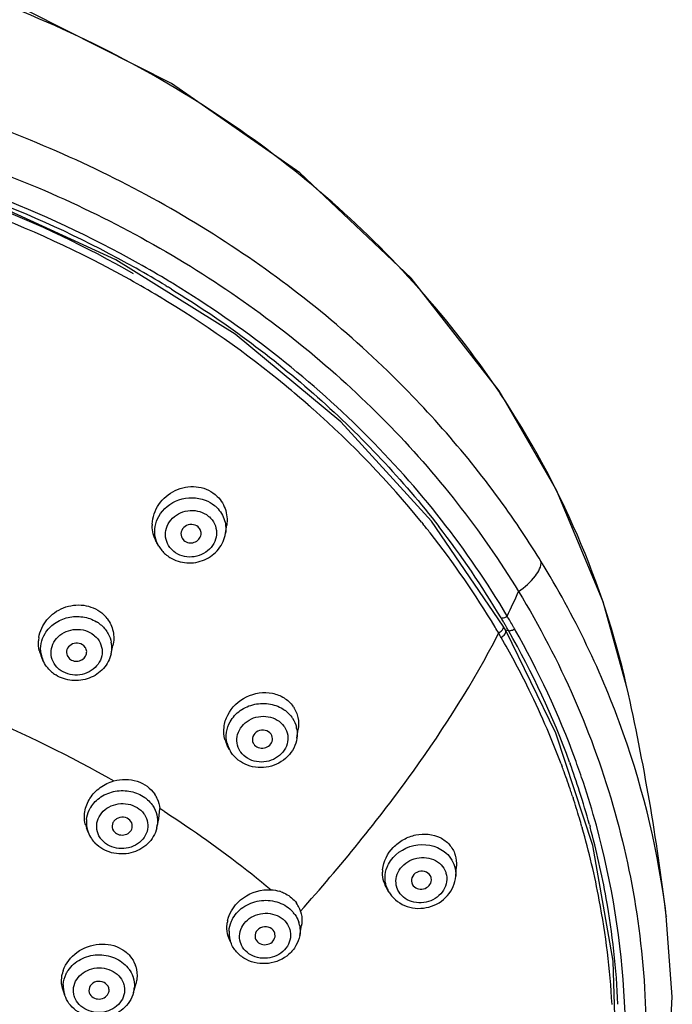
# Model space of a CAD drawing. Units: millimetres. Extents: x 0 to 594, y 0 to 841.
# Drawn here: x 525 to 541, y 577 to 601 of the extents above; entities that cross this region are included whole.
import ezdxf

# ---------------------------------------------------------------- set-up
doc = ezdxf.new("R2010")
doc.units = ezdxf.units.MM
doc.header["$LTSCALE"] = 54.820741
doc.layers.add('DEF_LAYER_ASSEM_MEMBER', color=7, linetype='CONTINUOUS')

msp = doc.modelspace()

# ---------------------------------------------------------------- linework, layer by layer
at = {"layer": 'DEF_LAYER_ASSEM_MEMBER', "color": 7, "linetype": 'CONTINUOUS'}
for p, q in [((527.0789, 595.46164), (523.86553, 596.93445)), ((530.02215, 593.62147), (527.0789, 595.46164)), ((532.63907, 591.4518), (530.02215, 593.62147)), ((536.54832, 592.2194), (536.54825, 592.2195)), ((537.971, 589.76331), (536.54825, 592.2195)), ((534.88108, 588.9962), (532.63907, 591.4518)), ((536.65125, 586.40007), (534.88108, 588.9962)), ((529.78631, 588.70125), (529.81502, 588.89831)), ((528.7126, 588.57654), (528.75819, 588.52136)), ((528.13747, 588.38394), (528.08343, 588.47725)), ((536.71319, 586.29293), (536.65125, 586.40007)), ((537.9529, 583.75949), (536.71318, 586.29294)), ((526.95881, 585.72149), (527.00363, 585.92465)), ((525.27494, 585.56008), (525.22674, 585.67151)), ((525.87219, 585.67594), (525.92897, 585.59896)), ((539.70678, 584.89429), (539.7006, 584.92169)), ((531.5521, 583.63547), (531.5847, 583.86017)), ((538.86359, 580.9858), (537.9529, 583.75949)), ((529.88279, 583.35488), (529.82949, 583.45799)), ((530.47128, 583.51083), (530.48231, 583.49163)), ((528.14221, 581.64225), (528.16177, 581.89418)), ((528.08826, 581.41592), (528.14221, 581.64224)), ((526.39215, 581.30763), (526.34881, 581.42224)), ((526.9968, 581.38898), (527.01746, 581.34835)), ((539.36635, 578.126), (538.86359, 580.9858)), ((535.47779, 580.22306), (535.49411, 580.47235)), ((534.38792, 580.05523), (534.40661, 580.01337)), ((534.87588, 580.12483), (534.86778, 580.19506)), ((533.8247, 579.8303), (533.76386, 579.93369)), ((540.82943, 577.24304), (540.68063, 579.24622)), ((540.6807, 579.24624), (540.68344, 579.22363)), ((540.68344, 579.22363), (540.6807, 579.24622)), ((531.01081, 578.72346), (531.00518, 578.81376)), ((531.61997, 578.75872), (531.66227, 579.00249)), ((529.88285, 578.65968), (529.85239, 578.74098)), ((529.93224, 578.54886), (529.88285, 578.65967)), ((530.52312, 578.68616), (530.53171, 578.66394)), ((539.45278, 575.23033), (539.36635, 578.126)), ((527.51314, 577.34517), (527.57508, 577.58166)), ((525.77084, 577.40514), (525.76473, 577.42411)), ((525.81108, 577.286), (525.77084, 577.40514)), ((525.80843, 577.294), (525.80558, 577.30427)), ((526.41752, 577.34749), (526.41927, 577.34235)), ((525.81535, 577.27373), (525.81103, 577.28599))]:
    msp.add_line(p, q, dxfattribs=at)
at = {"layer": 'DEF_LAYER_ASSEM_MEMBER', "color": 9, "linetype": 'CONTINUOUS'}
for p, q in [((528.31265, 594.8206), (528.35606, 594.79424)), ((528.13396, 594.55728), (528.14777, 594.549)), ((536.57544, 592.15379), (536.53793, 592.20994)), ((536.57553, 592.15351), (536.54832, 592.2194)), ((531.83014, 591.87443), (531.86187, 591.84666)), ((531.93064, 591.78613), (531.94383, 591.77447)), ((534.63041, 588.97643), (534.66977, 588.92783)), ((536.72137, 586.398), (536.70276, 586.43008)), ((536.70334, 586.30996), (536.78166, 586.29322)), ((536.78166, 586.29322), (536.76481, 586.32263)), ((536.52083, 586.19673), (536.53822, 586.2306)), ((538.08037, 583.00217), (538.08913, 582.97883)), ((538.08913, 582.97883), (538.1052, 582.93577)), ((538.28878, 583.04501), (538.30432, 583.0021)), ((538.45011, 583.05843), (538.43464, 583.10094)), ((538.36732, 582.18733), (538.37547, 582.16246)), ((538.59592, 581.44392), (538.60367, 581.41682)), ((538.78118, 581.50339), (538.78841, 581.47715)), ((538.78841, 581.47715), (538.79837, 581.44079)), ((529.90601, 578.61719), (529.90316, 578.62746)), ((529.93224, 578.54886), (529.91292, 578.59696))]:
    msp.add_line(p, q, dxfattribs=at)
at = {"layer": 'DEF_LAYER_ASSEM_MEMBER', "color": 7, "linetype": 'CONTINUOUS'}
for points in [[(536.54824, 592.21951), (534.37148, 595.00765), (531.61988, 597.60965), (528.45214, 599.81969), (524.94023, 601.58713), (521.16418, 602.87132), (517.21031, 603.64262), (513.37748, 603.88397)], [(539.70063, 584.92169), (539.1167, 587.00323), (537.971, 589.76331)], [(537.30625, 564.8454), (538.84098, 567.65602), (539.99805, 570.76858), (540.66438, 573.98293), (540.82943, 577.24304)]]:
    msp.add_lwpolyline(points, dxfattribs=at)
at = {"layer": 'DEF_LAYER_ASSEM_MEMBER', "color": 9, "linetype": 'CONTINUOUS'}
for centre, radius, start, end in [((514.04659, 571.1222), 27.79664, 60.733778, 69.073548), ((513.93834, 570.96622), 27.85197, 60.677648, 68.971353), ((513.83632, 570.56839), 27.92803, 60.891831, 69.542474), ((514.43606, 571.83393), 26.98536, 58.870757, 60.716385), ((514.42615, 571.8945), 26.80375, 58.796419, 60.615028), ((514.36519, 571.5862), 26.78152, 59.061698, 60.82113), ((514.53048, 571.99188), 26.80134, 58.523246, 58.868976), ((514.5141, 572.04096), 26.63291, 58.448278, 58.68576), ((514.7737, 572.24965), 26.00243, 50.590069, 59.046722), ((515.55138, 573.24414), 24.74037, 48.853695, 50.519394), ((515.71651, 573.43449), 24.48838, 48.538614, 48.752957), ((516.22362, 573.99159), 23.73511, 39.148798, 48.523063), ((516.93785, 574.60948), 22.79115, 38.222396, 38.920522), ((517.45491, 575.21427), 22.2774, 30.7565, 37.793192), ((517.41408, 574.97594), 22.19027, 30.930775, 38.239824), ((520.00215, 594.75118), 18.60163, 334.189793, 336.253779), ((517.67273, 575.36748), 22.01189, 30.388742, 30.703732), ((517.71307, 575.35011), 22.13744, 29.938651, 30.699781), ((526.16224, 585.78634), 0.84663, 51.337971, 59.171296), ((518.12098, 575.42398), 21.35362, 30.402951, 30.874507), ((517.6992, 575.38301), 21.98119, 30.170117, 30.38872), ((517.73144, 575.40171), 21.94392, 29.846237, 30.073367), ((536.75173, 586.61813), 0.33421, 291.987387, 302.605008), ((517.76101, 575.37782), 22.08207, 29.753954, 29.93841), ((518.61578, 575.85345), 21.10245, 20.08677, 29.784363), ((517.67966, 575.16053), 21.86756, 30.091701, 30.413186), ((518.29595, 575.52374), 21.15219, 26.447435, 30.077488), ((518.49031, 575.83255), 21.07128, 20.016353, 29.764861), ((526.26416, 585.87461), 0.71132, 347.568484, 4.050404), ((526.27479, 585.8746), 0.70071, 4.112868, 10.658671), ((525.91423, 585.83941), 0.69746, 189.990266, 190.665796), ((525.92799, 585.8427), 0.71159, 190.721649, 203.401513), ((518.57328, 575.66127), 20.84263, 20.622313, 26.448484), ((530.7744, 583.67179), 0.80874, 49.001111, 54.563275), ((530.78233, 583.68109), 0.79652, 46.907556, 48.993064), ((530.86526, 583.73847), 0.69415, 9.953776, 13.849125), ((530.51511, 583.68171), 0.71175, 193.921099, 207.333121), ((518.84872, 575.77085), 20.54624, 20.018734, 20.40916), ((518.97555, 576.02474), 20.54957, 17.841582, 19.848705), ((518.97665, 575.99051), 20.71645, 18.418329, 19.948446), ((518.91823, 575.79594), 20.47235, 18.580654, 20.019346), ((519.15723, 576.04983), 20.52638, 15.346532, 18.420492), ((518.98294, 575.81796), 20.40399, 18.378203, 18.579948), ((518.99832, 575.82307), 20.38778, 18.189486, 18.378201), ((519.1487, 576.08031), 20.36772, 15.441733, 17.842013), ((527.30529, 581.49322), 0.83044, 48.173772, 54.191052), ((519.07028, 575.84636), 20.31216, 16.623261, 18.116611), ((513.39075, 558.63238), 27.5554, 57.327823, 57.583164), ((527.03486, 581.55108), 0.68734, 173.793657, 190.785202), ((527.41153, 581.57756), 0.69574, 346.56592, 353.727843), ((519.15661, 575.87237), 20.22199, 15.992956, 16.622598), ((519.36019, 576.13881), 20.14829, 10.100454, 15.256918), ((527.04016, 581.55323), 0.69294, 190.878109, 200.757282), ((519.30949, 575.91536), 20.06319, 10.674351, 15.914753), ((534.4102, 580.17794), 0.68069, 197.080336, 200.6288), ((534.42698, 580.18463), 0.69875, 200.658051, 210.469372), ((519.38007, 575.93078), 19.99097, 3.226062, 10.668386), ((519.41138, 576.14979), 20.09597, 2.586353, 10.09522), ((530.88871, 578.84348), 0.7504, 39.241848, 41.507017), ((530.8965, 578.84985), 0.74034, 34.967702, 39.241387), ((530.94967, 578.87698), 0.68042, 10.214614, 17.065509), ((530.55974, 578.82805), 0.68696, 176.969415, 194.11892), ((530.55053, 578.82632), 0.6776, 194.16703, 197.073519), ((526.78538, 577.482), 0.75868, 35.911733, 38.984873), ((526.45283, 577.50364), 0.67758, 176.897986, 188.235561), ((526.45675, 577.50421), 0.68155, 188.235955, 197.066069), ((526.8526, 577.51846), 0.68289, 345.300468, 356.815124)]:
    msp.add_arc(centre, radius, start, end, dxfattribs=at)
at = {"layer": 'DEF_LAYER_ASSEM_MEMBER', "color": 7, "linetype": 'CONTINUOUS'}
for centre, radius, start, end in [((513.93961, 571.34326), 27.37352, 60.273965, 68.652204), ((529.01332, 589.03449), 0.80985, 48.94139, 50.64019), ((528.83523, 588.89163), 0.8617, 177.71216, 180.181936), ((528.77711, 588.87904), 0.80164, 208.904045, 210.079943), ((528.85755, 588.81579), 0.84142, 228.950341, 238.068834), ((526.2089, 586.09476), 0.82042, 48.990364, 50.821053), ((526.21155, 586.09798), 0.81625, 37.191357, 48.9829), ((526.00196, 585.99018), 0.84088, 172.175571, 176.456402), ((526.01375, 585.98867), 0.85276, 171.116936, 172.182815), ((525.95729, 585.98732), 0.79588, 193.687684, 202.702339), ((525.95539, 585.98663), 0.79387, 202.709637, 203.38717), ((526.04384, 585.91932), 0.85288, 228.950673, 237.785191), ((483.90211, 572.36358), 57.19423, 6.911633, 12.65562), ((530.84443, 583.99148), 0.74672, 33.678479, 35.407552), ((530.50587, 583.80711), 0.76114, 195.564214, 207.300558), ((530.5691, 583.70984), 0.77267, 207.348216, 213.504373), ((527.41021, 581.83143), 0.7544, 24.04703, 33.664122), ((527.05104, 581.68809), 0.75085, 196.266265, 200.736441), ((527.11279, 581.58101), 0.77075, 200.774472, 213.519736), ((527.14054, 581.60026), 0.80452, 213.571035, 224.58332), ((534.78539, 580.53506), 0.70922, 17.144769, 18.183631), ((534.44773, 580.30443), 0.78302, 177.274952, 178.900441), ((534.46341, 580.30362), 0.79872, 174.17548, 177.269883), ((534.37554, 580.29373), 0.70971, 197.0332, 197.674142), ((534.37905, 580.29508), 0.71346, 197.692229, 210.431881), ((530.86665, 579.00634), 0.88146, 70.39974, 73.161836), ((534.47566, 580.21349), 0.75537, 210.483239, 214.422963), ((530.95489, 579.13977), 0.71909, 25.027613, 35.657549), ((530.9606, 579.14257), 0.71273, 18.478816, 25.018342), ((530.96635, 579.1446), 0.70663, 17.14689, 18.47029), ((530.62927, 578.95211), 0.80924, 167.565606, 171.707779), ((526.53652, 577.63123), 0.80448, 165.04303, 166.351213), ((526.54589, 577.62867), 0.81419, 161.703736, 165.038819), ((526.55333, 577.62627), 0.82201, 160.996099, 161.707774), ((526.88538, 577.78195), 0.71487, 18.660086, 19.882143), ((526.8887, 577.78307), 0.71137, 17.084001, 18.66036), ((526.08262, 577.37859), 0.28695, 197.14478, 198.825942)]:
    msp.add_arc(centre, radius, start, end, dxfattribs=at)
at = {"layer": 'DEF_LAYER_ASSEM_MEMBER', "color": 9, "linetype": 'CONTINUOUS'}
for points, knots in [([(536.53793, 592.20994), (535.34519, 593.98956), (532.39363, 597.28287), (526.79084, 600.97106), (520.31199, 603.28133), (515.69516, 603.80366), (513.37748, 603.8037)], [0, 0, 0, 0, 0.23909933, 0.48667131, 0.74133423, 1, 1, 1, 1]), ([(533.91526, 592.59198), (532.61545, 593.8692), (529.69444, 596.18006), (524.66772, 598.72747), (519.14969, 600.30532), (515.30492, 600.66088), (513.37748, 600.66122)], [0, 0, 0, 0, 0.24204463, 0.49058236, 0.74399256, 1, 1, 1, 1]), ([(518.98519, 599.08768), (520.86826, 598.73978), (524.54262, 597.69429), (529.57472, 595.11014), (533.85716, 591.63168), (536.10624, 588.7738), (537.02893, 587.26056)], [0, 0, 0, 0, 0.25906083, 0.51305399, 0.76022685, 1, 1, 1, 1]), ([(536.74811, 586.65219), (535.7747, 588.30276), (533.32541, 591.39855), (530.21593, 593.81411), (528.52486, 594.84946)], [0, 0, 0, 0, 0.49145772, 1, 1, 1, 1]), ([(528.45025, 594.73667), (529.72701, 593.95269), (532.12329, 592.18882), (534.16455, 590.02043), (535.05914, 588.86615)], [0, 0, 0, 0, 0.50640195, 1, 1, 1, 1]), ([(537.58336, 588.00675), (537.32966, 588.41929), (536.25058, 590.05628), (534.96786, 591.55768), (533.91526, 592.59198)], [0, 0, 0, 0, 0.24709315, 1, 1, 1, 1]), ([(539.70057, 584.92169), (539.41228, 586.19715), (538.58528, 588.71948), (537.31231, 591.04715), (536.57544, 592.15379)], [0, 0, 0, 0, 0.49584983, 1, 1, 1, 1]), ([(528.13579, 589.11667), (528.23916, 589.30391), (528.6097, 589.60276), (529.08219, 589.59525), (529.28552, 589.51608)], [0, 0, 0, 0, 0.49499881, 1, 1, 1, 1]), ([(528.48933, 588.26565), (528.43281, 588.31495), (528.33883, 588.4366), (528.28694, 588.66079), (528.33373, 588.88831), (528.46975, 589.08326), (528.67239, 589.21863), (528.91221, 589.27657), (529.15542, 589.24966), (529.3003, 589.17463), (529.36108, 589.12563)], [0, 0, 0, 0, 0.12091556, 0.23964669, 0.35992554, 0.4844344, 0.61333807, 0.7443749, 0.87415364, 1, 1, 1, 1]), ([(529.53503, 589.36612), (529.62789, 589.28511), (529.77739, 589.077), (529.80379, 588.8214), (529.78631, 588.70125)], [0, 0, 0, 0, 0.50370669, 1, 1, 1, 1]), ([(528.05151, 588.61528), (528.03587, 588.69898), (528.03458, 588.8751), (528.09379, 589.0406), (528.13579, 589.11667)], [0, 0, 0, 0, 0.49491419, 1, 1, 1, 1]), ([(529.37832, 589.11117), (529.43484, 589.06187), (529.52882, 588.94022), (529.58072, 588.71603), (529.53393, 588.48852), (529.3979, 588.29356), (529.19526, 588.15819), (528.95544, 588.10025), (528.71223, 588.12716), (528.56735, 588.20219), (528.50658, 588.25119)], [0, 0, 0, 0, 0.12091556, 0.23964669, 0.35992554, 0.4844344, 0.61333807, 0.7443749, 0.87415364, 1, 1, 1, 1]), ([(537.02893, 587.26056), (537.18556, 587.3683), (537.42251, 587.57056), (537.59799, 587.87981), (537.58331, 588.00673)], [0, 0, 0, 0, 0.59807567, 1, 1, 1, 1]), ([(540.68066, 579.24622), (540.49321, 580.78015), (539.76979, 583.83945), (538.40588, 586.66944), (537.58336, 588.00675)], [0, 0, 0, 0, 0.49604009, 1, 1, 1, 1]), ([(537.02893, 587.26056), (538.06095, 585.56493), (539.67271, 581.91012), (540.46295, 575.99435), (539.53925, 570.091), (537.85355, 566.46317), (536.79551, 564.77565)], [0, 0, 0, 0, 0.25185891, 0.4994304, 0.747281, 1, 1, 1, 1]), ([(525.32501, 586.22001), (525.38499, 586.31885), (525.5542, 586.4947), (525.89009, 586.64028), (526.25914, 586.65596), (526.49376, 586.57453), (526.59612, 586.51334)], [0, 0, 0, 0, 0.24236174, 0.49465244, 0.75003473, 1, 1, 1, 1]), ([(536.59897, 586.60672), (536.60884, 586.60465), (536.6623, 586.60519), (536.7126, 586.62875), (536.74811, 586.65219)], [0, 0, 0, 0, 0.19167948, 1, 1, 1, 1]), ([(525.65888, 585.35193), (525.60265, 585.40098), (525.50914, 585.52091), (525.45697, 585.74201), (525.50435, 585.96558), (525.68786, 586.22036), (526.08032, 586.38163), (526.41105, 586.28234), (526.53309, 586.18452)], [0, 0, 0, 0, 0.12230053, 0.24122489, 0.3610106, 0.48526958, 0.74363754, 1, 1, 1, 1]), ([(536.53818, 586.23059), (536.56626, 586.24879), (536.61336, 586.28694), (536.65157, 586.33999), (536.65593, 586.36731)], [0, 0, 0, 0, 0.54747979, 1, 1, 1, 1]), ([(536.78166, 586.29322), (536.78784, 586.29185), (536.82039, 586.28941), (536.85271, 586.29846), (536.87686, 586.30823)], [0, 0, 0, 0, 0.19558235, 1, 1, 1, 1]), ([(525.22735, 585.71841), (525.21248, 585.80283), (525.21422, 585.98048), (525.27965, 586.14524), (525.32501, 586.22001)], [0, 0, 0, 0, 0.49499088, 1, 1, 1, 1]), ([(526.55195, 586.16875), (526.60818, 586.11971), (526.70169, 585.99977), (526.75385, 585.77868), (526.70648, 585.55511), (526.52297, 585.30032), (526.13051, 585.13905), (525.79977, 585.23835), (525.67774, 585.33616)], [0, 0, 0, 0, 0.12230053, 0.24122489, 0.3610106, 0.48526958, 0.74363754, 1, 1, 1, 1]), ([(531.6385, 579.3552), (532.62427, 580.46481), (534.40264, 582.64205), (535.91562, 585.02059), (536.52083, 586.19673)], [0, 0, 0, 0, 0.52877271, 1, 1, 1, 1]), ([(536.59997, 586.12459), (536.63585, 586.14762), (536.68969, 586.18748), (536.72697, 586.26837), (536.71319, 586.29291)], [0, 0, 0, 0, 0.60242317, 1, 1, 1, 1]), ([(517.82949, 585.92936), (518.59346, 585.79583), (521.79052, 585.08948), (524.85966, 583.8155), (527.02767, 582.57723)], [0, 0, 0, 0, 0.23700806, 1, 1, 1, 1]), ([(529.90143, 584.04079), (529.96244, 584.14888), (530.14126, 584.34163), (530.50219, 584.49696), (530.89627, 584.50405), (531.14104, 584.40352), (531.24331, 584.33072)], [0, 0, 0, 0, 0.24404476, 0.49800396, 0.75316761, 1, 1, 1, 1]), ([(530.15216, 583.30905), (530.11207, 583.36962), (530.05683, 583.50986), (530.07666, 583.81442), (530.35035, 584.13906), (530.767, 584.20727), (531.06714, 584.09911), (531.18593, 583.99318), (531.2303, 583.93224)], [0, 0, 0, 0, 0.11913292, 0.23835272, 0.48586314, 0.74727867, 0.87636746, 1, 1, 1, 1]), ([(529.82426, 583.51047), (529.80274, 583.59776), (529.79403, 583.78472), (529.85621, 583.96068), (529.90143, 584.04079)], [0, 0, 0, 0, 0.49428311, 1, 1, 1, 1]), ([(531.24382, 583.91277), (531.28391, 583.8522), (531.33915, 583.71195), (531.31932, 583.40739), (531.04563, 583.08276), (530.62899, 583.01454), (530.32884, 583.1227), (530.21005, 583.22863), (530.16568, 583.28957)], [0, 0, 0, 0, 0.11913292, 0.23835273, 0.48586316, 0.74727869, 0.87636747, 1, 1, 1, 1]), ([(526.45421, 581.92246), (526.51736, 582.02576), (526.69951, 582.20783), (527.05952, 582.34726), (527.44894, 582.34293), (527.68987, 582.23979), (527.79117, 582.16669)], [0, 0, 0, 0, 0.24141417, 0.4945256, 0.75090821, 1, 1, 1, 1]), ([(526.68625, 581.17501), (526.64636, 581.23528), (526.59099, 581.37389), (526.60652, 581.59814), (526.71702, 581.79928), (526.90218, 581.94751), (527.13358, 582.02431), (527.379, 582.02011), (527.60454, 581.93566), (527.72334, 581.8289), (527.76788, 581.76766)], [0, 0, 0, 0, 0.11812952, 0.23520219, 0.35592238, 0.48259539, 0.61407924, 0.74670602, 0.8762182, 1, 1, 1, 1]), ([(527.98918, 581.96219), (528.0338, 581.89477), (528.10094, 581.74492), (528.11179, 581.58084), (528.1031, 581.50155)], [0, 0, 0, 0, 0.50338831, 1, 1, 1, 1]), ([(526.35155, 581.62539), (526.36009, 581.70339), (526.39004, 581.80705), (526.44024, 581.89962), (526.45421, 581.92246)], [0, 0, 0, 0, 0.74560017, 1, 1, 1, 1]), ([(527.78141, 581.74817), (527.8213, 581.6879), (527.87667, 581.54929), (527.86114, 581.32504), (527.75064, 581.1239), (527.56549, 580.97567), (527.33409, 580.89887), (527.08866, 580.90306), (526.86312, 580.98752), (526.74432, 581.09427), (526.69978, 581.15552)], [0, 0, 0, 0, 0.11812952, 0.2352022, 0.35592239, 0.4825954, 0.61407926, 0.74670603, 0.87621821, 1, 1, 1, 1]), ([(528.26603, 581.82777), (528.49345, 581.68192), (529.40585, 581.07759), (530.28152, 580.41716), (530.91253, 579.88695)], [0, 0, 0, 0, 0.24688009, 1, 1, 1, 1]), ([(536.00417, 564.40471), (536.85326, 565.66336), (538.28967, 568.33113), (539.53763, 572.66542), (539.81262, 577.12384), (539.34182, 580.06042), (538.9517, 581.48226)], [0, 0, 0, 0, 0.25514683, 0.50490225, 0.75222746, 1, 1, 1, 1]), ([(533.81664, 580.52373), (533.93662, 580.75109), (534.41115, 581.09371), (534.98739, 580.98701), (535.19183, 580.83228)], [0, 0, 0, 0, 0.50066758, 1, 1, 1, 1]), ([(533.72957, 580.19694), (533.73164, 580.28129), (533.75566, 580.39523), (533.80314, 580.49815), (533.81664, 580.52373)], [0, 0, 0, 0, 0.74473753, 1, 1, 1, 1]), ([(534.02066, 579.9482), (533.99956, 580.01688), (533.98821, 580.16813), (534.09673, 580.45832), (534.43838, 580.70924), (534.86147, 580.69374), (535.12195, 580.52019), (535.20418, 580.39044), (535.22841, 580.32213)], [0, 0, 0, 0, 0.11818551, 0.24020707, 0.49674201, 0.75644365, 0.88075952, 1, 1, 1, 1]), ([(535.23504, 580.30209), (535.25614, 580.23341), (535.26749, 580.08216), (535.15898, 579.79197), (534.81733, 579.54105), (534.39423, 579.55655), (534.13375, 579.7301), (534.05152, 579.85985), (534.02729, 579.92816)], [0, 0, 0, 0, 0.11818551, 0.24020707, 0.49674202, 0.75644365, 0.88075952, 1, 1, 1, 1]), ([(529.97078, 579.18559), (530.03998, 579.30557), (530.2515, 579.5148), (530.67153, 579.65295), (531.11042, 579.60521), (531.3594, 579.44392), (531.45067, 579.34078)], [0, 0, 0, 0, 0.24449008, 0.50100477, 0.75688815, 1, 1, 1, 1]), ([(530.15417, 578.5885), (530.13321, 578.65673), (530.12167, 578.80646), (530.23092, 579.09333), (530.57795, 579.3352), (530.99893, 579.30862), (531.25909, 579.13224), (531.34224, 579.00186), (531.36685, 578.93328)], [0, 0, 0, 0, 0.11770116, 0.23829536, 0.49247813, 0.75396677, 0.87985388, 1, 1, 1, 1]), ([(529.87375, 578.86437), (529.87824, 578.94801), (529.90564, 579.06039), (529.95646, 579.16076), (529.97078, 579.18559)], [0, 0, 0, 0, 0.74504465, 1, 1, 1, 1]), ([(531.37413, 578.91142), (531.39509, 578.84319), (531.40662, 578.69346), (531.29738, 578.40658), (530.95034, 578.16472), (530.52937, 578.1913), (530.2692, 578.36768), (530.18606, 578.49806), (530.16144, 578.56663)], [0, 0, 0, 0, 0.11770116, 0.23829536, 0.49247814, 0.75396677, 0.87985388, 1, 1, 1, 1]), ([(525.89728, 577.89529), (525.97334, 578.00872), (526.19568, 578.20066), (526.61887, 578.31019), (527.05017, 578.23743), (527.28898, 578.06572), (527.37511, 577.9593)], [0, 0, 0, 0, 0.2433796, 0.49954698, 0.75599579, 1, 1, 1, 1]), ([(525.77624, 577.54031), (525.78136, 577.63386), (525.81578, 577.75985), (525.87937, 577.86858), (525.89728, 577.89529)], [0, 0, 0, 0, 0.74445261, 1, 1, 1, 1]), ([(526.04794, 577.25784), (526.02707, 577.32575), (526.01533, 577.47428), (526.125, 577.75847), (526.47643, 577.9925), (526.89529, 577.95588), (527.15453, 577.77631), (527.23799, 577.64508), (527.2627, 577.57617)], [0, 0, 0, 0, 0.11741066, 0.23686115, 0.48897354, 0.75180993, 0.87901348, 1, 1, 1, 1]), ([(527.26999, 577.55428), (527.29085, 577.48636), (527.3026, 577.33783), (527.19292, 577.05364), (526.84149, 576.81961), (526.42264, 576.85624), (526.16339, 577.0358), (526.07994, 577.16703), (526.05522, 577.23594)], [0, 0, 0, 0, 0.11741066, 0.23686115, 0.48897354, 0.75180993, 0.87901348, 1, 1, 1, 1])]:
    msp.add_open_spline(points, degree=3, knots=knots, dxfattribs=at)
at = {"layer": 'DEF_LAYER_ASSEM_MEMBER', "color": 7, "linetype": 'CONTINUOUS'}
for points, knots in [([(527.97421, 588.92603), (527.98105, 589.09725), (528.10292, 589.44601), (528.51991, 589.79764), (529.05431, 589.90228), (529.39654, 589.7676), (529.52692, 589.66065)], [0, 0, 0, 0, 0.24781207, 0.50299911, 0.75612746, 1, 1, 1, 1]), ([(529.54526, 589.64515), (529.64764, 589.55595), (529.81036, 589.31935), (529.83484, 589.03437), (529.815, 588.89831)], [0, 0, 0, 0, 0.49686424, 1, 1, 1, 1]), ([(529.10947, 588.85546), (529.06721, 588.89232), (528.95059, 588.93482), (528.77841, 588.88415), (528.67028, 588.74131), (528.68629, 588.62178), (528.71256, 588.57652)], [0, 0, 0, 0, 0.2536948, 0.51466755, 0.76321743, 1, 1, 1, 1]), ([(529.18081, 588.66663), (529.1858, 588.70075), (529.1783, 588.77335), (529.13584, 588.83245), (529.10947, 588.85546)], [0, 0, 0, 0, 0.49622774, 1, 1, 1, 1]), ([(528.41252, 588.10169), (528.53622, 588.0245), (528.82979, 587.93288), (529.27796, 588.01168), (529.64156, 588.28195), (529.76576, 588.56018), (529.78631, 588.70125)], [0, 0, 0, 0, 0.25051819, 0.50421519, 0.75506652, 1, 1, 1, 1]), ([(528.75819, 588.52136), (528.79137, 588.49241), (528.87766, 588.45306), (529.01706, 588.46504), (529.13391, 588.54031), (529.17463, 588.62437), (529.18081, 588.66663)], [0, 0, 0, 0, 0.24840612, 0.50558648, 0.75906386, 1, 1, 1, 1]), ([(525.17122, 586.12036), (525.19624, 586.28044), (525.34486, 586.59595), (525.76642, 586.89534), (526.27895, 586.96588), (526.60191, 586.83284), (526.7272, 586.73073)], [0, 0, 0, 0, 0.24585188, 0.50043628, 0.75476228, 1, 1, 1, 1]), ([(526.8618, 586.59138), (526.93172, 586.49915), (527.03243, 586.27968), (527.02881, 586.03888), (527.00361, 585.92465)], [0, 0, 0, 0, 0.4973381, 1, 1, 1, 1]), ([(526.28186, 585.92172), (526.24106, 585.95731), (526.1306, 586.00012), (525.96381, 585.9616), (525.84967, 585.83547), (525.85248, 585.72147), (525.87219, 585.67594)], [0, 0, 0, 0, 0.25583183, 0.51793279, 0.76557195, 1, 1, 1, 1]), ([(526.3504, 585.72179), (526.35818, 585.75705), (526.35417, 585.83441), (526.30975, 585.89739), (526.28186, 585.92172)], [0, 0, 0, 0, 0.49383495, 1, 1, 1, 1]), ([(526.95881, 585.72149), (526.92922, 585.58737), (526.79163, 585.32828), (526.42689, 585.08781), (525.99118, 585.02889), (525.70896, 585.12215), (525.58917, 585.19774)], [0, 0, 0, 0, 0.24384195, 0.4942676, 0.74851043, 1, 1, 1, 1]), ([(525.92897, 585.59896), (525.96136, 585.5707), (526.0446, 585.53148), (526.18003, 585.53784), (526.29681, 585.6038), (526.34156, 585.68173), (526.3504, 585.72179)], [0, 0, 0, 0, 0.25008558, 0.50852146, 0.76140131, 1, 1, 1, 1]), ([(529.77264, 583.60288), (529.74551, 583.70037), (529.7307, 583.91192), (529.85876, 584.3219), (530.27322, 584.72004), (530.84197, 584.80417), (531.24067, 584.64997), (531.39473, 584.50615), (531.45304, 584.42412)], [0, 0, 0, 0, 0.12033294, 0.2448028, 0.50151449, 0.75691649, 0.88031347, 1, 1, 1, 1]), ([(531.46582, 584.40556), (531.51782, 584.32752), (531.59351, 584.14849), (531.5984, 583.95466), (531.58468, 583.86017)], [0, 0, 0, 0, 0.49547538, 1, 1, 1, 1]), ([(531.5521, 583.63547), (531.52766, 583.46704), (531.35403, 583.13549), (530.86638, 582.88088), (530.31706, 582.91303), (530.01926, 583.14064), (529.92482, 583.28333)], [0, 0, 0, 0, 0.24537909, 0.49890869, 0.75329397, 1, 1, 1, 1]), ([(530.91367, 583.73019), (530.88145, 583.77888), (530.76812, 583.8503), (530.57791, 583.82572), (530.44016, 583.69065), (530.44581, 583.55981), (530.4711, 583.51075)], [0, 0, 0, 0, 0.24896138, 0.51268767, 0.76467853, 1, 1, 1, 1]), ([(530.48231, 583.49163), (530.50865, 583.45183), (530.59377, 583.38843), (530.74948, 583.38022), (530.88812, 583.45091), (530.93841, 583.54375), (530.94518, 583.59044)], [0, 0, 0, 0, 0.24370703, 0.50215209, 0.75909611, 1, 1, 1, 1]), ([(526.33025, 581.47778), (526.29846, 581.58677), (526.28545, 581.82671), (526.41951, 582.16422), (526.67726, 582.43413), (526.90559, 582.54441), (527.02595, 582.57827)], [0, 0, 0, 0, 0.23720549, 0.48303067, 0.73876924, 1, 1, 1, 1]), ([(527.02595, 582.57827), (527.21101, 582.63034), (527.60799, 582.63565), (527.93802, 582.39988), (528.0381, 582.24962)], [0, 0, 0, 0, 0.51569128, 1, 1, 1, 1]), ([(527.4502, 581.57483), (527.4189, 581.62213), (527.31205, 581.69302), (527.1558, 581.6817), (527.05419, 581.61882), (526.98403, 581.53084), (526.97801, 581.4383), (526.99667, 581.38894)], [0, 0, 0, 0, 0.24988402, 0.51344592, 0.64331303, 0.76749621, 1, 1, 1, 1]), ([(528.08826, 581.41592), (528.05315, 581.26865), (527.88459, 580.98686), (527.45345, 580.76174), (526.96535, 580.76336), (526.67627, 580.92502), (526.56754, 581.03553)], [0, 0, 0, 0, 0.24368078, 0.49544615, 0.75047431, 1, 1, 1, 1]), ([(527.01746, 581.34835), (527.04312, 581.30957), (527.12447, 581.24709), (527.27437, 581.23202), (527.41226, 581.29086), (527.46784, 581.37561), (527.47834, 581.41968)], [0, 0, 0, 0, 0.24522944, 0.5048202, 0.76106244, 1, 1, 1, 1]), ([(533.66881, 580.38467), (533.68944, 580.58715), (533.8456, 580.8902), (534.18305, 581.14443), (534.57566, 581.29495), (535.01421, 581.25763), (535.33284, 581.01607), (535.42981, 580.84584), (535.4592, 580.75638)], [0, 0, 0, 0, 0.25142474, 0.38464493, 0.51732057, 0.76566891, 0.88367756, 1, 1, 1, 1]), ([(533.85257, 579.78648), (533.95106, 579.64272), (534.26331, 579.4183), (534.82651, 579.41183), (535.3112, 579.69848), (535.46645, 580.04984), (535.47779, 580.22306)], [0, 0, 0, 0, 0.24603375, 0.5007848, 0.75491532, 1, 1, 1, 1]), ([(534.86778, 580.19506), (534.85084, 580.25022), (534.75555, 580.34962), (534.55805, 580.35621), (534.39431, 580.24492), (534.37116, 580.10978), (534.38792, 580.05523)], [0, 0, 0, 0, 0.24024556, 0.5025296, 0.76238905, 1, 1, 1, 1]), ([(534.40646, 580.01329), (534.4314, 579.97092), (534.51913, 579.90232), (534.68222, 579.89645), (534.82514, 579.97507), (534.87275, 580.07577), (534.87591, 580.12483)], [0, 0, 0, 0, 0.24105934, 0.5000326, 0.75899707, 1, 1, 1, 1]), ([(529.83901, 579.12636), (529.88826, 579.34987), (530.18903, 579.76623), (530.67529, 579.90364), (530.91166, 579.88796)], [0, 0, 0, 0, 0.49139966, 1, 1, 1, 1]), ([(531.16234, 579.83673), (531.20054, 579.82312), (531.34496, 579.76031), (531.47104, 579.65387), (531.53916, 579.55896)], [0, 0, 0, 0, 0.25766502, 1, 1, 1, 1]), ([(531.64156, 579.35288), (531.6674, 579.26913), (531.68113, 579.14888), (531.66739, 579.03201), (531.66227, 579.00249)], [0, 0, 0, 0, 0.7452102, 1, 1, 1, 1]), ([(529.85239, 578.74098), (529.82831, 578.81945), (529.81428, 578.93146), (529.82446, 579.04113), (529.82849, 579.06882)], [0, 0, 0, 0, 0.74571483, 1, 1, 1, 1]), ([(531.00518, 578.81376), (530.98808, 578.86941), (530.89287, 578.96929), (530.69619, 578.98153), (530.52946, 578.87461), (530.50653, 578.74016), (530.52312, 578.68616)], [0, 0, 0, 0, 0.24272158, 0.50689595, 0.764468, 1, 1, 1, 1]), ([(525.77612, 577.89394), (525.83703, 578.0708), (526.09051, 578.39289), (526.56507, 578.56278), (526.95459, 578.53858), (527.22152, 578.43864), (527.4357, 578.26446), (527.52787, 578.1074), (527.55764, 578.02507)], [0, 0, 0, 0, 0.24930631, 0.50968482, 0.63879175, 0.76347063, 0.88331723, 1, 1, 1, 1]), ([(531.61997, 578.75872), (531.60467, 578.67053), (531.54092, 578.49679), (531.30477, 578.21052), (530.85577, 578.01291), (530.37207, 578.09456), (530.07302, 578.31428), (529.96867, 578.4671), (529.93224, 578.54886)], [0, 0, 0, 0, 0.12244544, 0.24708312, 0.50001512, 0.75293473, 0.87755998, 1, 1, 1, 1]), ([(530.5315, 578.66387), (530.55158, 578.61895), (530.63134, 578.54091), (530.79313, 578.51736), (530.94409, 578.57989), (531.00243, 578.67501), (531.01082, 578.72346)], [0, 0, 0, 0, 0.24087013, 0.50007391, 0.75927612, 1, 1, 1, 1]), ([(525.76473, 577.42411), (525.73557, 577.51904), (525.72339, 577.65677), (525.74675, 577.78808), (525.75476, 577.82106)], [0, 0, 0, 0, 0.74531186, 1, 1, 1, 1]), ([(527.56868, 577.99205), (527.59884, 577.89393), (527.61034, 577.75105), (527.58398, 577.61566), (527.57508, 577.58166)], [0, 0, 0, 0, 0.74490954, 1, 1, 1, 1]), ([(526.90041, 577.46462), (526.88319, 577.52067), (526.78825, 577.62094), (526.59256, 577.638), (526.42362, 577.53477), (526.40108, 577.40101), (526.41752, 577.34749)], [0, 0, 0, 0, 0.24493188, 0.51055761, 0.76606627, 1, 1, 1, 1]), ([(527.51314, 577.34517), (527.47275, 577.19097), (527.28129, 576.89935), (526.80953, 576.69345), (526.29604, 576.74118), (526.01328, 576.94894), (525.91788, 577.08019)], [0, 0, 0, 0, 0.2437861, 0.49650941, 0.75185613, 1, 1, 1, 1]), ([(526.41918, 577.34232), (526.43496, 577.2957), (526.50768, 577.21061), (526.6671, 577.1728), (526.82347, 577.22162), (526.89011, 577.31154), (526.90259, 577.35913)], [0, 0, 0, 0, 0.24046368, 0.50003418, 0.7596397, 1, 1, 1, 1])]:
    msp.add_open_spline(points, degree=3, knots=knots, dxfattribs=at)
at = {"layer": 'DEF_LAYER_ASSEM_MEMBER', "color": 9, "linetype": 'CONTINUOUS'}
for points in [[(529.28552, 589.51608), (529.36635, 589.48461), (529.44351, 589.44068), (529.51103, 589.38624)], [(529.51103, 589.38624), (529.51915, 589.3797), (529.52728, 589.37314), (529.53479, 589.36591)], [(529.36108, 589.12563), (529.36691, 589.12093), (529.37276, 589.11622), (529.37816, 589.11103)], [(528.13747, 588.38394), (528.09622, 588.45512), (528.06662, 588.53442), (528.05151, 588.61528)], [(528.50658, 588.25119), (528.50074, 588.25589), (528.4949, 588.2606), (528.4895, 588.26579)], [(526.69115, 586.44742), (526.70003, 586.44031), (526.70894, 586.43317), (526.71711, 586.42525)], [(526.71739, 586.42548), (526.78585, 586.36576), (526.84513, 586.2932), (526.88857, 586.21341)], [(536.65593, 586.36731), (536.65767, 586.3782), (536.65672, 586.39049), (536.65125, 586.40007)], [(526.53309, 586.18452), (526.53947, 586.17941), (526.54588, 586.17428), (526.55175, 586.16859)], [(526.88857, 586.21341), (526.92399, 586.14836), (526.94971, 586.07699), (526.96342, 586.0042)], [(525.67774, 585.33616), (525.67135, 585.34128), (525.66495, 585.34641), (525.65908, 585.3521)], [(531.3265, 584.26275), (531.36167, 584.22984), (531.394, 584.19356), (531.42235, 584.15462)], [(531.42235, 584.15462), (531.42881, 584.14574), (531.43529, 584.13684), (531.44083, 584.12736)], [(531.44116, 584.12752), (531.48596, 584.05983), (531.5198, 583.98344), (531.53923, 583.90462)], [(531.2303, 583.93224), (531.23494, 583.92586), (531.2396, 583.91946), (531.24358, 583.91265)], [(531.54896, 583.85845), (531.56181, 583.78524), (531.56279, 583.70903), (531.55209, 583.63547)], [(530.16568, 583.28957), (530.16104, 583.29595), (530.15638, 583.30235), (530.1524, 583.30916)], [(527.85909, 582.11204), (527.90023, 582.07521), (527.93787, 582.03397), (527.97035, 581.98931)], [(527.97035, 581.98931), (527.97681, 581.98042), (527.9833, 581.97151), (527.98884, 581.96203)], [(527.76788, 581.76766), (527.77253, 581.76128), (527.77719, 581.75487), (527.78117, 581.74806)], [(526.69978, 581.15552), (526.69514, 581.1619), (526.69047, 581.16831), (526.68649, 581.17512)], [(535.19183, 580.83228), (535.25231, 580.7865), (535.30677, 580.73119), (535.3507, 580.66936)], [(535.3507, 580.66936), (535.39356, 580.60903), (535.42738, 580.5411), (535.4491, 580.47037)], [(535.4491, 580.47037), (535.47347, 580.39104), (535.48321, 580.30587), (535.47779, 580.22306)], [(535.22841, 580.32213), (535.23076, 580.3155), (535.23312, 580.30886), (535.23482, 580.30203)], [(533.75953, 579.97801), (533.7379, 580.04842), (533.72776, 580.12331), (533.72957, 580.19694)], [(534.02729, 579.92816), (534.02494, 579.93479), (534.02258, 579.94144), (534.02088, 579.94826)], [(531.50319, 579.27415), (531.53916, 579.22271), (531.5688, 579.16614), (531.59, 579.10708)], [(531.59, 579.10708), (531.5936, 579.09703), (531.59722, 579.08695), (531.59976, 579.07658)], [(531.36685, 578.93328), (531.36944, 578.92606), (531.37204, 578.91881), (531.37386, 578.91136)], [(531.6193, 578.99764), (531.63342, 578.91926), (531.6336, 578.83719), (531.61997, 578.75872)], [(529.91292, 578.59696), (529.91051, 578.60367), (529.9081, 578.61038), (529.90601, 578.61719)], [(530.16144, 578.56663), (530.15885, 578.57386), (530.15625, 578.5811), (530.15443, 578.58855)], [(527.39985, 577.92699), (527.43967, 577.87201), (527.4724, 577.81099), (527.49532, 577.74709)], [(527.2627, 577.57617), (527.2653, 577.56894), (527.2679, 577.56168), (527.26973, 577.55422)], [(527.49532, 577.74709), (527.49893, 577.73703), (527.50255, 577.72694), (527.50509, 577.71656)], [(527.50546, 577.71663), (527.52874, 577.64083), (527.53877, 577.55969), (527.53443, 577.48052)], [(526.05522, 577.23594), (526.05263, 577.24317), (526.05002, 577.25043), (526.0482, 577.25789)]]:
    msp.add_open_spline(points, degree=3, dxfattribs=at)
at = {"layer": 'DEF_LAYER_ASSEM_MEMBER', "color": 7, "linetype": 'CONTINUOUS'}
for points in [[(528.07533, 588.49157), (528.00925, 588.61126), (527.97396, 588.75217), (527.97353, 588.88889)], [(528.13747, 588.38394), (528.18139, 588.30809), (528.23893, 588.23886), (528.30498, 588.18124)], [(525.18401, 585.79899), (525.16476, 585.87805), (525.15768, 585.96094), (525.16269, 586.04216)], [(525.48374, 585.27613), (525.39521, 585.35336), (525.32158, 585.45225), (525.27494, 585.56008)], [(530.94518, 583.59044), (530.95203, 583.63769), (530.94003, 583.69036), (530.91367, 583.73019)], [(528.09914, 582.13884), (528.13342, 582.06195), (528.15475, 581.97807), (528.16177, 581.89418)], [(527.47834, 581.41968), (527.49052, 581.47081), (527.47921, 581.531), (527.4502, 581.57483)], [(535.4631, 580.74413), (535.48998, 580.657), (535.50007, 580.56333), (535.49411, 580.47234)], [(533.69697, 580.08584), (533.67394, 580.16099), (533.66335, 580.24087), (533.66485, 580.31946)], [(530.91166, 579.88796), (530.98274, 579.88325), (531.0538, 579.87065), (531.12198, 579.85001)], [(526.90259, 577.35913), (526.91151, 577.39315), (526.91073, 577.431), (526.90041, 577.46462)], [(525.91788, 577.08019), (525.8751, 577.13905), (525.84014, 577.20454), (525.81559, 577.27304)]]:
    msp.add_open_spline(points, degree=3, dxfattribs=at)

doc.saveas('drawing.dxf')
